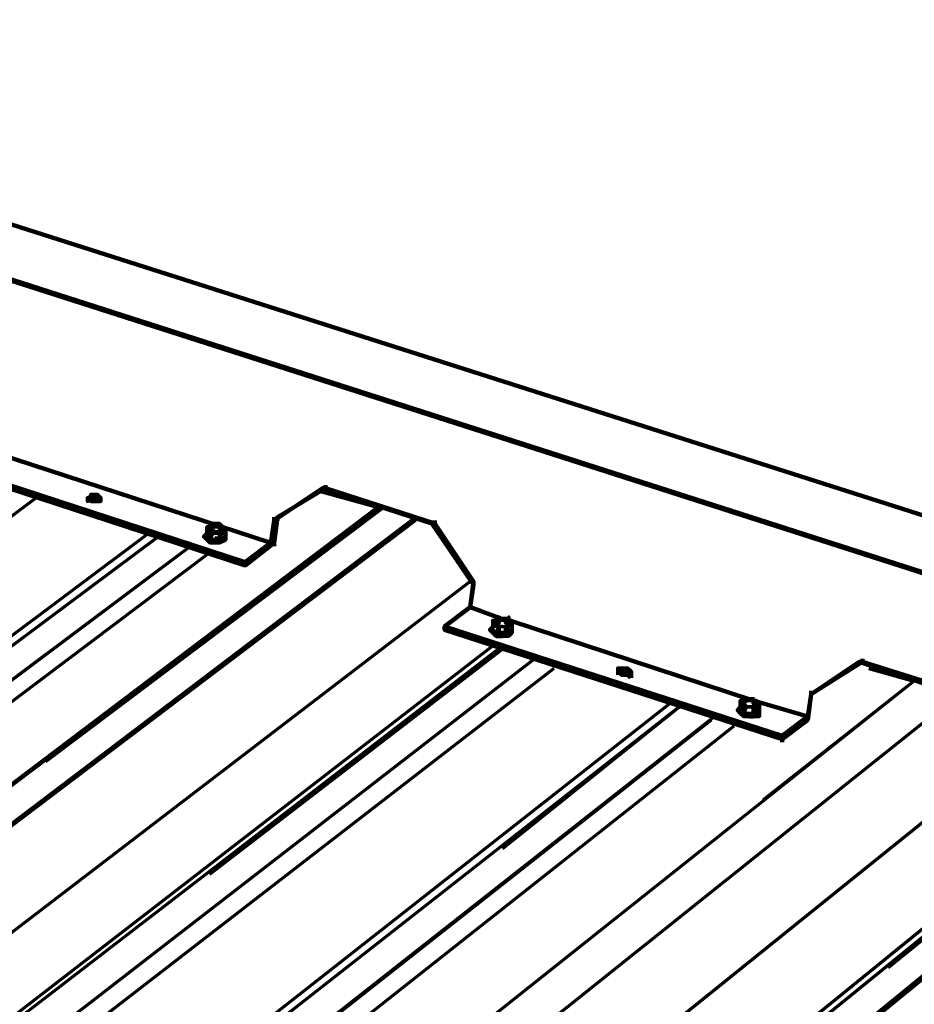
# Paper-space layout 'PF-03-R' of a CAD drawing. Units: inches. Extents: x 0.2 to 8, y 0.3 to 10.5.
# Drawn here: x 5.4 to 5.9, y 7.2 to 7.7 of the extents above; entities that cross this region are included whole.
import ezdxf

# ---------------------------------------------------------------- set-up
doc = ezdxf.new("R2010")
doc.units = ezdxf.units.IN
doc.header["$MEASUREMENT"] = 0
doc.layers.add('', color=7, linetype='Continuous')

# ---------------------------------------------------------------- blocks, each defined once
blk = doc.blocks.new('A$C57F94E87')
at = {"layer": '', "color": 3, "linetype": 'Continuous', "lineweight": 70}
for p, q in [((5.355, 4.72333, 0), (5.325, 4.73167, 0)), ((5.17833, 4.72833, 0), (4.395, 4.15, 0)), ((5.18333, 4.59167, 0), (5.35833, 4.72333, 0)), ((5.26833, 4.71167, 0), (5.27, 4.71, 0)), ((5.27167, 4.71, 0), (5.27, 4.71167, 0)), ((5.23667, 4.71, 0), (4.455, 4.12667, 0)), ((5.26833, 4.7, 0), (4.48833, 4.11333, 0)), ((5.40333, 4.685, 0), (4.60167, 4.07167, 0)), ((5.42167, 4.665, 0), (5.42333, 4.665, 0)), ((5.42333, 4.66333, 0), (5.42333, 4.66167, 0)), ((5.415, 4.65167, 0), (4.64167, 4.055, 0)), ((5.42, 4.65167, 0), (4.645, 4.055, 0)), ((5.26833, 4.53333, 0), (5.42, 4.65, 0)), ((5.44667, 4.64, 0), (4.675, 4.04333, 0)), ((5.63333, 4.63333, 0), (5.555, 4.57167, 0)), ((5.50667, 4.62167, 0), (4.73833, 4.01833, 0)), ((5.53, 4.615, 0), (4.76, 4.01, 0)), ((4.76167, 4.01, 0), (5.52833, 4.61333, 0)), ((5.54, 4.61, 0), (4.77333, 4.005, 0)), ((5.68333, 4.59667, 0), (4.89167, 3.96, 0)), ((5.70167, 4.55667, 0), (4.94167, 3.94, 0)), ((5.70667, 4.55667, 0), (4.94667, 3.93833, 0)), ((5.62, 4.485, 0), (5.70667, 4.555, 0)), ((5.725, 4.55167, 0), (4.965, 3.93167, 0)), ((4.96667, 3.93167, 0), (5.725, 4.55, 0))]:
    blk.add_line(p, q, dxfattribs=at)
at = {"layer": '', "color": 3, "linetype": 'Continuous', "lineweight": 211}
blk.add_line((5.55, 4.615, 0), (5.54833, 4.615, 0), dxfattribs=at)
at = {"layer": '', "color": 3, "linetype": 'Continuous', "lineweight": 211, "elevation": 0}
for points in [[(7.55833, 4.10667), (3.23833, 5.485), (3.23833, 5.48667)], [(3.25167, 5.385), (3.25333, 5.385), (3.235, 5.41333), (3.23333, 5.41167), (3.21167, 5.42), (3.20833, 5.47), (7.55833, 4.07333), (3.21, 5.46833), (3.21333, 5.42), (3.21333, 5.42)], [(5.11833, 4.75), (5.11833, 4.74833), (5.28667, 4.69333), (5.28667, 4.695), (5.28667, 4.69333), (5.30167, 4.705), (5.3, 4.705), (5.13167, 4.76), (5.11833, 4.75), (5.28667, 4.695), (5.3, 4.705), (5.3, 4.70667)], [(5.32667, 4.73333), (5.30167, 4.71667), (5.3, 4.705)], [(5.30167, 4.70333), (5.30167, 4.705), (5.30333, 4.71833), (5.32833, 4.73333), (5.385, 4.715), (5.405, 4.685), (5.40333, 4.67167), (5.405, 4.68333), (5.405, 4.685), (5.405, 4.68333), (5.38333, 4.715), (5.38333, 4.715)], [(5.32833, 4.735), (5.32833, 4.73333), (5.32667, 4.73333), (5.38333, 4.715), (5.385, 4.715), (5.385, 4.71667)], [(5.21167, 4.72667), (5.21, 4.72667), (5.20667, 4.72667), (5.205, 4.72833)], [(5.20667, 4.72833), (5.20667, 4.72833), (5.20667, 4.72833)], [(5.20667, 4.72667), (5.20667, 4.72667), (5.20667, 4.72667)], [(5.30333, 4.71667), (5.30333, 4.71833), (5.30167, 4.71667), (5.30167, 4.71833)], [(5.275, 4.70833), (5.27333, 4.70667), (5.27, 4.70667), (5.26833, 4.70667), (5.26833, 4.70833)], [(5.27333, 4.705), (5.27333, 4.705), (5.27333, 4.705)], [(5.40333, 4.67167), (5.39, 4.66167), (5.39, 4.66167)], [(5.40833, 4.67), (5.40333, 4.67167), (5.42167, 4.665)], [(5.57667, 4.61333), (5.57833, 4.61333), (5.565, 4.60333), (5.39, 4.66), (5.39, 4.66167), (5.565, 4.605), (5.57833, 4.615), (5.57833, 4.61333), (5.58, 4.62667), (5.58, 4.62833)], [(5.39, 4.66), (5.39167, 4.66167)], [(5.58, 4.62667), (5.605, 4.64333), (5.665, 4.62333), (5.665, 4.625), (5.60667, 4.64333), (5.58, 4.62667), (5.57833, 4.615), (5.55, 4.62333), (5.42333, 4.665)], [(5.42333, 4.65833), (5.42167, 4.65833), (5.41833, 4.65833), (5.41667, 4.65833), (5.41667, 4.66)], [(5.41667, 4.65667), (5.41833, 4.65667), (5.42, 4.65667)], [(5.605, 4.64167), (5.605, 4.64333), (5.60667, 4.64333), (5.60667, 4.645)], [(5.48667, 4.635), (5.48667, 4.63833), (5.48667, 4.63667), (5.485, 4.63667), (5.48167, 4.63667), (5.48, 4.63833), (5.48, 4.64), (5.485, 4.64), (5.48667, 4.63833), (5.48667, 4.63667), (5.485, 4.635)], [(5.48667, 4.63667), (5.48667, 4.63833), (5.48, 4.63833), (5.48, 4.63667)], [(5.55167, 4.61667), (5.55, 4.61667), (5.55, 4.615), (5.54833, 4.615), (5.54667, 4.61667), (5.545, 4.61667), (5.545, 4.61667)], [(5.565, 4.60167), (5.565, 4.605), (5.565, 4.60333)]]:
    blk.add_lwpolyline(points, dxfattribs=at)
at = {"layer": '', "color": 3, "linetype": 'Continuous', "lineweight": 70, "elevation": 0}
for points in [[(5.32667, 4.73333), (5.355, 4.72333), (4.52833, 4.09833), (5.35667, 4.72333)], [(5.375, 4.71667), (4.54833, 4.09167), (5.375, 4.71833)], [(5.27167, 4.71167), (5.27167, 4.71), (5.27, 4.71), (5.27, 4.71167), (5.26833, 4.71167), (5.26833, 4.71), (5.26833, 4.71167), (5.26833, 4.71333), (5.26833, 4.715), (5.26833, 4.71333), (5.26667, 4.70833), (5.265, 4.70833), (5.26667, 4.70833), (5.265, 4.70833), (5.26667, 4.71), (5.265, 4.70833), (5.26667, 4.71), (5.265, 4.70833), (5.26667, 4.70833), (5.265, 4.70833), (5.26667, 4.70833), (5.26833, 4.70667), (5.26833, 4.71), (5.26667, 4.70833), (5.26667, 4.71333), (5.26667, 4.70833), (5.26667, 4.71167), (5.26833, 4.71167), (5.26833, 4.715), (5.26833, 4.71333), (5.27, 4.715), (5.26833, 4.71167), (5.26833, 4.70667), (5.26833, 4.71), (5.27, 4.71), (5.27333, 4.71), (5.275, 4.71167), (5.27667, 4.71167), (5.27667, 4.70833), (5.27667, 4.71167), (5.27667, 4.70833), (5.27667, 4.71167), (5.27667, 4.70833), (5.27667, 4.71167), (5.27667, 4.70833), (5.275, 4.71167), (5.27333, 4.70667), (5.27667, 4.70667)], [(5.26833, 4.70667), (5.27, 4.71), (5.26833, 4.71), (5.26833, 4.70667), (5.27, 4.71), (5.26833, 4.71167), (5.27, 4.715), (5.26833, 4.71333), (5.26667, 4.71333), (5.26667, 4.71167), (5.26667, 4.70833), (5.26667, 4.71167), (5.26667, 4.70833), (5.26667, 4.71167), (5.26667, 4.70833), (5.26667, 4.71), (5.265, 4.70833), (5.26667, 4.71), (5.26667, 4.70833), (5.26667, 4.71), (5.26667, 4.70833)], [(5.27667, 4.71333), (5.27667, 4.71167), (5.27667, 4.70833), (5.27333, 4.70667), (5.26833, 4.70667), (5.26667, 4.70833), (5.26833, 4.70667), (5.26667, 4.70833), (5.26833, 4.70667), (5.26667, 4.70833), (5.26833, 4.70667), (5.27167, 4.70667), (5.26833, 4.70667), (5.27167, 4.70667), (5.26833, 4.70667), (5.27167, 4.70667), (5.27333, 4.70667), (5.27167, 4.70667), (5.27333, 4.70667), (5.27167, 4.70667), (5.27333, 4.70667), (5.27667, 4.70667), (5.27333, 4.70667), (5.27667, 4.70667), (5.27333, 4.70667), (5.27667, 4.70667), (5.27667, 4.70833), (5.27667, 4.71), (5.27667, 4.70667), (5.27667, 4.71), (5.27667, 4.70667), (5.27667, 4.71), (5.27667, 4.70667), (5.27167, 4.70667), (5.27, 4.70667), (5.27167, 4.70667), (5.27, 4.70667), (5.27167, 4.70667), (5.27, 4.70667), (5.27167, 4.70667), (5.27, 4.70667), (5.27167, 4.70667), (5.27, 4.70667), (5.27167, 4.70667), (5.27, 4.70667), (5.27167, 4.70667), (5.27, 4.70667), (5.27167, 4.70667), (5.27, 4.70667), (5.27167, 4.70667), (5.27, 4.70667), (5.27167, 4.70667), (5.27, 4.70667), (5.27167, 4.70667), (5.27, 4.70667), (5.27167, 4.70667), (5.27, 4.70667), (5.27167, 4.70667), (5.27, 4.70667), (5.27167, 4.70667), (5.27, 4.70667), (5.27167, 4.70667), (5.27, 4.70667), (5.27167, 4.70667), (5.27, 4.70667), (5.27167, 4.70667), (5.27, 4.70667), (5.27167, 4.70667), (5.27, 4.70667), (5.27167, 4.70667), (5.27, 4.70667), (5.27167, 4.70667), (5.27, 4.70667), (5.27167, 4.70667), (5.27, 4.70667), (5.27167, 4.70667), (5.27, 4.70667), (5.27167, 4.70667), (5.27, 4.70667), (5.27167, 4.70667), (5.27, 4.70667), (5.27167, 4.70667), (5.27, 4.70667), (5.27167, 4.70667), (5.27, 4.70667), (5.27167, 4.70667), (5.27, 4.70667), (5.27167, 4.70667), (5.27, 4.70667), (5.27167, 4.70667), (5.27, 4.70667), (5.27167, 4.70667), (5.27, 4.70667), (5.27167, 4.70667), (5.27, 4.70667), (5.27167, 4.70667), (5.27, 4.70667), (5.27167, 4.70667), (5.27, 4.70667), (5.27167, 4.70667), (5.27, 4.70667), (5.27167, 4.70667), (5.27, 4.70667), (5.27167, 4.70667), (5.27, 4.70667), (5.27167, 4.70667), (5.27, 4.70667), (5.27167, 4.70667), (5.27, 4.70667), (5.27167, 4.70667), (5.27, 4.70667), (5.27167, 4.70667), (5.27, 4.70667), (5.27167, 4.70667), (5.27, 4.70667), (5.27167, 4.70667), (5.27, 4.70667), (5.27167, 4.70667), (5.27, 4.70667), (5.27167, 4.70667), (5.27, 4.70667), (5.27167, 4.70667), (5.27, 4.70667), (5.27167, 4.70667), (5.27, 4.70667), (5.27167, 4.70667), (5.27, 4.70667), (5.27167, 4.70667), (5.27, 4.70667), (5.27167, 4.70667), (5.27, 4.70667), (5.27167, 4.70667), (5.27, 4.70667), (5.27167, 4.70667), (5.27, 4.70667), (5.27167, 4.70667), (5.27, 4.70667), (5.27167, 4.70667), (5.27, 4.70667), (5.27167, 4.70667), (5.27, 4.70667), (5.27167, 4.70667), (5.27, 4.70667), (5.27167, 4.70667), (5.27, 4.70667), (5.27167, 4.70667), (5.27, 4.70667), (5.27167, 4.70667), (5.27, 4.70667), (5.27167, 4.70667), (5.26833, 4.70667), (5.26667, 4.70833), (5.265, 4.70833), (5.26667, 4.71), (5.265, 4.70833), (5.26667, 4.70667), (5.26833, 4.705), (5.27167, 4.705), (5.26833, 4.705), (5.27167, 4.705), (5.26833, 4.705), (5.27167, 4.705), (5.26833, 4.705), (5.26667, 4.70667), (5.26833, 4.705), (5.26667, 4.70667), (5.26833, 4.705), (5.26667, 4.70667), (5.265, 4.70833), (5.26667, 4.71), (5.265, 4.70833), (5.26667, 4.70667), (5.265, 4.70833), (5.26667, 4.71), (5.265, 4.70833), (5.26667, 4.70667), (5.265, 4.70833), (5.26667, 4.71), (5.265, 4.70833), (5.26833, 4.705), (5.27167, 4.705)], [(5.26667, 4.71333), (5.26667, 4.71167), (5.26667, 4.71333), (5.26667, 4.71167), (5.26667, 4.71333), (5.26667, 4.71167), (5.26833, 4.71167), (5.27, 4.715), (5.27, 4.71333), (5.27167, 4.715), (5.27333, 4.715), (5.27167, 4.715), (5.27333, 4.71333), (5.275, 4.71333), (5.27333, 4.715), (5.27333, 4.71333), (5.27333, 4.715), (5.27333, 4.71333), (5.27333, 4.71167), (5.27333, 4.71333), (5.27333, 4.71167), (5.27333, 4.71333), (5.27333, 4.71167), (5.27333, 4.71333), (5.27167, 4.715), (5.27, 4.715), (5.26833, 4.71333), (5.27, 4.715), (5.27, 4.71333), (5.27, 4.715)], [(5.27167, 4.71333), (5.27167, 4.715), (5.27, 4.715), (5.27, 4.71333), (5.26833, 4.71333), (5.27, 4.71333), (5.27167, 4.71333), (5.27333, 4.71333), (5.27333, 4.71167), (5.27333, 4.71333), (5.275, 4.71333), (5.27667, 4.71167), (5.27667, 4.70833), (5.27667, 4.70667), (5.27333, 4.705), (5.27167, 4.705), (5.27333, 4.705), (5.27667, 4.70667), (5.27667, 4.71), (5.27667, 4.70833), (5.27667, 4.70667), (5.27667, 4.70833), (5.27667, 4.70667), (5.27667, 4.70833), (5.27667, 4.70667), (5.27667, 4.70833), (5.27667, 4.70667), (5.27333, 4.705), (5.27667, 4.70667), (5.27333, 4.705), (5.27667, 4.70667), (5.27333, 4.705), (5.27167, 4.705), (5.27333, 4.705), (5.27167, 4.705), (5.27333, 4.705), (5.27167, 4.705), (5.27333, 4.705)], [(5.27333, 4.70667), (5.27333, 4.71), (5.275, 4.71167), (5.27667, 4.71167), (5.275, 4.71167), (5.275, 4.71), (5.27333, 4.71), (5.27333, 4.70667), (5.27333, 4.71), (5.27333, 4.70667), (5.27333, 4.71), (5.27333, 4.70667), (5.27333, 4.71), (5.27, 4.71), (5.26833, 4.71)], [(5.27333, 4.71), (5.27167, 4.71), (5.27333, 4.71), (5.27167, 4.71), (5.27333, 4.71), (5.275, 4.71167), (5.275, 4.71333), (5.275, 4.71167), (5.27333, 4.71), (5.275, 4.71), (5.275, 4.71167), (5.275, 4.71333), (5.27333, 4.71333), (5.27333, 4.715), (5.27333, 4.71333)], [(5.275, 4.71333), (5.275, 4.71333), (5.275, 4.71333)], [(5.275, 4.71), (5.275, 4.71167), (5.275, 4.71167)], [(5.13667, 4.63), (5.24167, 4.70833), (4.46, 4.125)], [(5.27167, 4.70833), (5.27167, 4.70667), (5.27, 4.70667), (5.27167, 4.70667), (5.27333, 4.70667), (5.27167, 4.70667), (5.27333, 4.70667), (5.27167, 4.70667), (5.26833, 4.70667), (5.26833, 4.70833)], [(4.47833, 4.11833), (5.25833, 4.70333), (4.47667, 4.11833)], [(5.42, 4.66667), (5.42, 4.665), (5.41833, 4.665), (5.41667, 4.665), (5.41667, 4.66333), (5.41667, 4.66167), (5.41833, 4.66167), (5.42, 4.66167), (5.42333, 4.66167), (5.42333, 4.66333), (5.42167, 4.665), (5.42, 4.665), (5.41833, 4.665), (5.42167, 4.665), (5.42333, 4.665), (5.42333, 4.66333), (5.425, 4.66333), (5.425, 4.66), (5.425, 4.65833), (5.42333, 4.65833), (5.425, 4.65833), (5.425, 4.66167), (5.425, 4.65833), (5.42333, 4.65667), (5.41667, 4.65667), (5.41333, 4.66), (5.415, 4.66167), (5.41333, 4.66), (5.41667, 4.65667), (5.42, 4.65667), (5.42167, 4.65667), (5.42167, 4.65833), (5.41833, 4.65833), (5.42, 4.65833), (5.42167, 4.65833), (5.42, 4.65833), (5.41833, 4.65833), (5.415, 4.65833), (5.41667, 4.65667), (5.42, 4.65667), (5.42333, 4.65667), (5.425, 4.65833), (5.425, 4.66), (5.425, 4.65833), (5.425, 4.66), (5.425, 4.65833), (5.425, 4.66), (5.425, 4.65833), (5.42333, 4.65667), (5.425, 4.65833), (5.42167, 4.65667), (5.425, 4.65833), (5.42167, 4.65667)], [(5.42167, 4.65833), (5.42167, 4.66167), (5.42333, 4.66167), (5.42167, 4.66167), (5.42167, 4.65833), (5.42333, 4.66167), (5.42167, 4.65833), (5.42333, 4.66167), (5.42167, 4.65833), (5.42167, 4.66167), (5.42333, 4.66333), (5.425, 4.66333), (5.42333, 4.665), (5.42167, 4.665), (5.42333, 4.665), (5.42167, 4.665), (5.41833, 4.665), (5.41833, 4.66333), (5.41833, 4.665), (5.41667, 4.66333), (5.41833, 4.665), (5.41667, 4.66333), (5.41667, 4.665), (5.41833, 4.665), (5.41833, 4.66333), (5.41833, 4.665), (5.41833, 4.66667), (5.41833, 4.665), (5.41833, 4.66667), (5.41833, 4.665), (5.41667, 4.665), (5.41833, 4.665), (5.41667, 4.665), (5.41833, 4.665), (5.41833, 4.66667)], [(5.42333, 4.66), (5.425, 4.66), (5.425, 4.66333), (5.42333, 4.66333), (5.42333, 4.66167), (5.42333, 4.66667), (5.42333, 4.665), (5.42167, 4.66333), (5.42333, 4.665), (5.42167, 4.66333), (5.42167, 4.665), (5.42167, 4.66667)], [(5.415, 4.665), (5.415, 4.66333), (5.415, 4.665), (5.415, 4.66333), (5.415, 4.665), (5.415, 4.66333), (5.415, 4.66), (5.415, 4.66333), (5.415, 4.66), (5.415, 4.66333), (5.415, 4.66), (5.415, 4.66333), (5.415, 4.66), (5.41333, 4.66), (5.415, 4.66167), (5.41333, 4.66), (5.415, 4.65833), (5.41333, 4.66), (5.415, 4.66), (5.41333, 4.66), (5.415, 4.65833), (5.41333, 4.66), (5.415, 4.66), (5.41333, 4.66), (5.415, 4.65833), (5.41667, 4.65667), (5.415, 4.65833), (5.41667, 4.65667), (5.415, 4.65833), (5.41333, 4.66), (5.415, 4.65833), (5.41667, 4.65833), (5.42, 4.65667), (5.42333, 4.65833)], [(5.415, 4.66), (5.415, 4.66167), (5.415, 4.66), (5.415, 4.66167), (5.41333, 4.66), (5.415, 4.65833), (5.41333, 4.66), (5.415, 4.65833), (5.41333, 4.66), (5.415, 4.66167), (5.41333, 4.66), (5.415, 4.66167), (5.41333, 4.66), (5.415, 4.65833), (5.41667, 4.65833), (5.415, 4.65833), (5.41667, 4.65833), (5.415, 4.65833), (5.41667, 4.65833), (5.42, 4.65667), (5.41667, 4.65833), (5.42, 4.65667), (5.41667, 4.65833), (5.41833, 4.66167), (5.41667, 4.65833), (5.41833, 4.66167), (5.41667, 4.65833), (5.41833, 4.66167), (5.42, 4.66167), (5.41667, 4.66167), (5.41833, 4.66167), (5.42, 4.66167), (5.42333, 4.66167), (5.42167, 4.65833), (5.425, 4.66), (5.425, 4.66333), (5.425, 4.66), (5.425, 4.66333), (5.425, 4.66), (5.425, 4.66333), (5.425, 4.66), (5.425, 4.66)], [(5.425, 4.66167), (5.425, 4.65833), (5.425, 4.66167), (5.425, 4.65833), (5.425, 4.66167), (5.425, 4.65833), (5.42333, 4.65833), (5.425, 4.65833), (5.42333, 4.65667), (5.42, 4.65667), (5.41667, 4.65667), (5.42, 4.65667), (5.41667, 4.65667), (5.42, 4.65667), (5.42333, 4.65667), (5.42, 4.65667), (5.42333, 4.65667), (5.42, 4.65667), (5.41667, 4.65833), (5.415, 4.66), (5.415, 4.665), (5.41667, 4.665), (5.41667, 4.66333), (5.41833, 4.665), (5.41667, 4.665), (5.415, 4.66333), (5.41667, 4.66333), (5.41833, 4.66167), (5.41833, 4.65833), (5.42, 4.65833), (5.41833, 4.65833), (5.42, 4.65833), (5.41833, 4.65833), (5.42, 4.65833), (5.41833, 4.65833), (5.42, 4.65833), (5.41833, 4.65833), (5.42, 4.65833), (5.41833, 4.65833), (5.42, 4.65833), (5.41833, 4.65833), (5.42, 4.65833), (5.41833, 4.65833), (5.42, 4.65833), (5.41833, 4.65833), (5.42, 4.65833), (5.41833, 4.65833), (5.42, 4.65833), (5.41833, 4.65833), (5.42, 4.65833), (5.41833, 4.65833), (5.42, 4.65833), (5.41833, 4.65833), (5.42, 4.65833), (5.41833, 4.65833), (5.42, 4.65833), (5.41833, 4.65833), (5.42, 4.65833), (5.41833, 4.65833), (5.42, 4.65833), (5.41833, 4.65833), (5.42, 4.65833), (5.41833, 4.65833), (5.42, 4.65833), (5.41833, 4.65833), (5.42, 4.65833), (5.41833, 4.65833), (5.42, 4.65833), (5.41833, 4.65833), (5.42, 4.65833), (5.41833, 4.65833), (5.42, 4.65833), (5.41833, 4.65833), (5.42, 4.65833), (5.41833, 4.65833), (5.42, 4.65833), (5.41833, 4.65833), (5.42, 4.65833), (5.41833, 4.65833), (5.42, 4.65833), (5.41833, 4.65833), (5.42, 4.65833), (5.41833, 4.65833), (5.42, 4.65833), (5.41833, 4.65833), (5.42, 4.65833), (5.41833, 4.65833), (5.42, 4.65833), (5.41833, 4.65833), (5.42, 4.65833), (5.41833, 4.65833), (5.42, 4.65833), (5.41833, 4.65833), (5.42, 4.65833), (5.41833, 4.65833), (5.42, 4.65833), (5.41833, 4.65833), (5.42, 4.65833), (5.41833, 4.65833), (5.42, 4.65833), (5.41833, 4.65833), (5.42, 4.65833), (5.41833, 4.65833), (5.42, 4.65833), (5.41833, 4.65833), (5.42, 4.65833), (5.41833, 4.65833), (5.42, 4.65833), (5.41833, 4.65833), (5.42, 4.65833), (5.41833, 4.65833), (5.42, 4.65833), (5.41833, 4.65833), (5.42, 4.65833), (5.41833, 4.65833), (5.42, 4.65833), (5.41833, 4.65833), (5.42, 4.65833), (5.41833, 4.65833), (5.42, 4.65833), (5.41833, 4.65833), (5.42, 4.65833), (5.41833, 4.65833), (5.42, 4.65833), (5.41833, 4.65833), (5.42, 4.65833), (5.41833, 4.65833), (5.42, 4.65833), (5.41833, 4.65833), (5.42, 4.65833), (5.41833, 4.65833), (5.42, 4.65833), (5.41833, 4.65833), (5.42, 4.65833), (5.41833, 4.65833), (5.42, 4.65833), (5.41833, 4.65833), (5.42, 4.65833), (5.41833, 4.65833), (5.42, 4.65833), (5.41833, 4.65833), (5.42, 4.65833), (5.41833, 4.65833), (5.42, 4.65833), (5.41833, 4.65833), (5.41833, 4.66167), (5.41667, 4.65833), (5.42, 4.65667), (5.42333, 4.65833), (5.425, 4.65833), (5.42333, 4.65833), (5.42, 4.65667), (5.42333, 4.65833), (5.42, 4.65667), (5.42333, 4.65667)], [(5.41667, 4.665), (5.41667, 4.66167)], [(5.41833, 4.66167), (5.41667, 4.66333), (5.41833, 4.66167), (5.42, 4.66167), (5.42167, 4.66167), (5.42333, 4.66167), (5.42167, 4.66167), (5.42167, 4.66167)], [(5.42, 4.66167), (5.42, 4.66167), (5.42, 4.66167)], [(5.42167, 4.66333), (5.42167, 4.665), (5.42167, 4.66333)], [(5.425, 4.66333), (5.425, 4.66333), (5.425, 4.66333)], [(5.41667, 4.65833), (5.41667, 4.65833), (5.41667, 4.65833)], [(5.41833, 4.65833), (5.41833, 4.65833), (5.41833, 4.65833)], [(5.42, 4.65833), (5.42, 4.65833), (5.42, 4.65833)], [(5.425, 4.65833), (5.425, 4.65833), (5.425, 4.65833)], [(4.66333, 4.04667), (5.43667, 4.645), (4.66333, 4.04667)], [(5.61, 4.64), (5.63333, 4.63333), (4.82, 3.98667)], [(5.65667, 4.62667), (4.845, 3.97833), (5.65667, 4.62667)], [(5.55167, 4.61667), (5.55167, 4.61833), (5.55333, 4.61833), (5.55333, 4.615), (5.55, 4.615), (5.54833, 4.615), (5.55, 4.615), (5.54833, 4.615), (5.55, 4.615), (5.55333, 4.615), (5.55, 4.615), (5.55333, 4.615), (5.55, 4.615), (5.54833, 4.615), (5.545, 4.61667), (5.55, 4.61667), (5.55167, 4.61833), (5.55333, 4.61833), (5.55333, 4.615), (5.55, 4.615), (5.55333, 4.61667), (5.55333, 4.61833), (5.55333, 4.61667), (5.55333, 4.615), (5.55333, 4.61833), (5.55333, 4.615), (5.55333, 4.61667), (5.55333, 4.61833), (5.55333, 4.62), (5.55333, 4.61667), (5.55, 4.615), (5.545, 4.615), (5.54333, 4.61667), (5.545, 4.61667), (5.545, 4.61833), (5.545, 4.61667), (5.54333, 4.61833), (5.54167, 4.61833), (5.54333, 4.61667), (5.545, 4.615), (5.54833, 4.615), (5.55, 4.615), (5.54833, 4.615), (5.545, 4.615), (5.54833, 4.615), (5.545, 4.615), (5.54833, 4.615), (5.545, 4.615), (5.54333, 4.61667), (5.545, 4.615), (5.54333, 4.61667), (5.545, 4.615), (5.54333, 4.61667), (5.54167, 4.61833), (5.54333, 4.62), (5.54167, 4.61833), (5.54333, 4.61667), (5.54167, 4.61833), (5.54333, 4.61833), (5.54333, 4.62333), (5.54333, 4.62167), (5.545, 4.62167), (5.545, 4.62), (5.545, 4.62167), (5.545, 4.62333), (5.545, 4.625), (5.545, 4.62333), (5.545, 4.62167), (5.545, 4.62333), (5.54667, 4.62333), (5.54833, 4.62333), (5.55167, 4.62333), (5.55333, 4.62167), (5.55167, 4.62167), (5.55333, 4.62167), (5.55333, 4.61833), (5.55167, 4.61833), (5.55333, 4.61833), (5.55167, 4.61833), (5.55333, 4.61833), (5.55167, 4.61833), (5.55333, 4.62167), (5.55333, 4.61833), (5.55333, 4.61667), (5.55333, 4.62), (5.55333, 4.61667), (5.55333, 4.62), (5.55333, 4.61667), (5.55333, 4.62)], [(5.55333, 4.61833), (5.55333, 4.62167), (5.55167, 4.61833), (5.55167, 4.62167), (5.55, 4.62333), (5.55, 4.62167), (5.55, 4.62333), (5.55, 4.62167), (5.55, 4.62333), (5.55, 4.62167), (5.55, 4.62333), (5.54667, 4.62333), (5.54667, 4.625)], [(5.54833, 4.625), (5.54833, 4.62333), (5.55, 4.62333), (5.55, 4.62167), (5.55, 4.62333), (5.55, 4.625)], [(5.42, 4.54667), (5.51167, 4.62), (4.74167, 4.01667)], [(5.54333, 4.61667), (5.54167, 4.61833), (5.54333, 4.62), (5.54167, 4.61833), (5.54333, 4.61667), (5.54167, 4.61833), (5.54333, 4.62), (5.54167, 4.61833), (5.54333, 4.61667), (5.54167, 4.61833), (5.54333, 4.61667), (5.545, 4.61667), (5.54333, 4.61667), (5.545, 4.61667), (5.54333, 4.61667), (5.545, 4.61667), (5.545, 4.62167), (5.545, 4.62333), (5.54333, 4.62333), (5.54333, 4.62167), (5.54333, 4.61833), (5.54333, 4.62167), (5.54333, 4.61833), (5.54333, 4.62167), (5.54333, 4.61833), (5.54333, 4.62167), (5.54333, 4.61833), (5.54167, 4.61833), (5.54333, 4.61667), (5.54167, 4.61833), (5.54333, 4.61833), (5.54167, 4.61833), (5.54333, 4.61833), (5.54167, 4.61833), (5.54333, 4.61667), (5.545, 4.61667), (5.54833, 4.615), (5.545, 4.61667), (5.54833, 4.615), (5.545, 4.61667), (5.54833, 4.615), (5.55, 4.615), (5.54833, 4.615), (5.55, 4.615), (5.54833, 4.615), (5.55, 4.615), (5.55333, 4.61667), (5.55, 4.615), (5.55333, 4.61667), (5.55, 4.615), (5.55333, 4.61667), (5.55, 4.615), (5.54833, 4.615), (5.545, 4.61667), (5.54667, 4.62), (5.55, 4.62), (5.55167, 4.62167), (5.55167, 4.62), (5.55, 4.61667), (5.55, 4.62), (5.55, 4.61833), (5.55, 4.61667), (5.55, 4.61833), (5.55, 4.61667), (5.55, 4.61833), (5.55, 4.61667), (5.55, 4.61833), (5.55, 4.61667), (5.55, 4.61833), (5.55, 4.61667), (5.55, 4.61833), (5.55, 4.61667), (5.55, 4.61833), (5.55, 4.61667), (5.55, 4.61833), (5.55, 4.61667), (5.55, 4.61833), (5.55, 4.61667), (5.55, 4.61833), (5.55, 4.61667), (5.55, 4.61833), (5.55, 4.61667), (5.55, 4.61833), (5.55, 4.61667), (5.55, 4.61833), (5.55, 4.61667), (5.55, 4.61833), (5.55, 4.61667), (5.55, 4.61833), (5.55, 4.61667), (5.55, 4.61833), (5.55, 4.61667), (5.55, 4.61833), (5.55, 4.61667), (5.55, 4.61833), (5.55, 4.61667), (5.55, 4.61833), (5.55, 4.61667), (5.55, 4.61833), (5.55, 4.61667), (5.55, 4.61833), (5.55, 4.61667), (5.55, 4.61833), (5.55, 4.61667), (5.55, 4.61833), (5.55, 4.61667), (5.55, 4.61833), (5.55, 4.61667), (5.55, 4.61833), (5.55, 4.61667), (5.55, 4.61833), (5.55, 4.61667), (5.55, 4.61833), (5.55, 4.61667), (5.55, 4.61833), (5.55, 4.61667), (5.55, 4.61833), (5.55, 4.61667), (5.55, 4.61833), (5.55, 4.61667), (5.55, 4.61833), (5.55, 4.61667), (5.55, 4.61833), (5.55, 4.61667), (5.55, 4.61833), (5.55, 4.61667), (5.55, 4.61833), (5.55, 4.61667), (5.55, 4.61833), (5.55, 4.61667), (5.55, 4.61833), (5.55, 4.61667), (5.55, 4.61833), (5.55, 4.61667), (5.55, 4.61833), (5.55, 4.61667), (5.55, 4.61833), (5.55, 4.61667), (5.55, 4.61833), (5.55, 4.61667), (5.55, 4.61833), (5.55, 4.61667), (5.55, 4.61833), (5.55, 4.61667), (5.55, 4.61833), (5.55, 4.61667), (5.55, 4.61833), (5.55, 4.61667), (5.55, 4.61833), (5.55, 4.61667), (5.55, 4.61833), (5.55, 4.61667), (5.55, 4.61833), (5.55, 4.61667), (5.55, 4.61833), (5.55, 4.61667), (5.55, 4.61833), (5.55, 4.61667), (5.55, 4.61833), (5.55, 4.61667), (5.55, 4.61833), (5.55, 4.61667), (5.55, 4.61833), (5.55, 4.61667), (5.55, 4.61833), (5.55, 4.61667), (5.55, 4.61833), (5.55, 4.61667), (5.55, 4.61833), (5.55, 4.61667), (5.55, 4.61833), (5.55, 4.61667), (5.55, 4.61833), (5.55, 4.61667), (5.55, 4.61833), (5.55, 4.61667), (5.55, 4.61833), (5.55, 4.61667), (5.55, 4.62), (5.55, 4.61667), (5.55, 4.62), (5.55, 4.61667), (5.55, 4.62), (5.55, 4.61667), (5.55, 4.62), (5.55167, 4.62), (5.55167, 4.62167), (5.55167, 4.62333), (5.54667, 4.62333), (5.545, 4.62167), (5.545, 4.62333), (5.545, 4.62167), (5.545, 4.62333), (5.545, 4.62167), (5.545, 4.62333), (5.54667, 4.62333), (5.545, 4.62333), (5.54667, 4.62333), (5.545, 4.62333), (5.54833, 4.62333)], [(5.54333, 4.62167), (5.545, 4.62167), (5.54667, 4.62), (5.55, 4.62), (5.55, 4.61833), (5.55, 4.62)], [(5.54333, 4.62), (5.54333, 4.61833), (5.54333, 4.62), (5.54333, 4.61833)], [(5.54667, 4.62333), (5.545, 4.62333), (5.54667, 4.62333)], [(5.545, 4.62333), (5.545, 4.62333), (5.545, 4.62333)], [(5.545, 4.61833), (5.545, 4.61667), (5.545, 4.61833), (5.545, 4.61667), (5.545, 4.61833), (5.545, 4.61667), (5.545, 4.61833), (5.545, 4.61667), (5.545, 4.61833), (5.545, 4.61667), (5.545, 4.61833), (5.545, 4.61667), (5.545, 4.61833), (5.545, 4.61667), (5.545, 4.61833), (5.545, 4.61667), (5.545, 4.61833), (5.545, 4.61667), (5.545, 4.61833), (5.545, 4.61667), (5.545, 4.61833), (5.545, 4.61667), (5.545, 4.61833), (5.545, 4.61667), (5.545, 4.61833), (5.545, 4.61667), (5.545, 4.61833), (5.545, 4.61667), (5.545, 4.61833), (5.545, 4.61667), (5.545, 4.61833), (5.545, 4.61667), (5.545, 4.61833), (5.545, 4.61667), (5.545, 4.61833), (5.545, 4.61667), (5.545, 4.61833), (5.545, 4.61667), (5.545, 4.61833), (5.545, 4.61667), (5.545, 4.61833), (5.545, 4.61667), (5.545, 4.61833), (5.545, 4.61667), (5.545, 4.61833), (5.545, 4.61667), (5.545, 4.61833), (5.545, 4.61667), (5.545, 4.61833), (5.545, 4.61667), (5.545, 4.61833), (5.545, 4.61667), (5.545, 4.61833), (5.545, 4.61667), (5.545, 4.61833), (5.545, 4.61667), (5.545, 4.61833), (5.545, 4.61667), (5.545, 4.61833), (5.545, 4.61667), (5.545, 4.61833), (5.545, 4.61667), (5.545, 4.61833), (5.545, 4.61667), (5.545, 4.61833), (5.545, 4.61667), (5.545, 4.61833), (5.545, 4.61667), (5.545, 4.61833), (5.545, 4.61667), (5.545, 4.61833), (5.545, 4.61667), (5.545, 4.61833), (5.545, 4.61667), (5.545, 4.61833), (5.545, 4.61667), (5.545, 4.61833), (5.545, 4.61667), (5.545, 4.61833), (5.545, 4.61667), (5.545, 4.61833), (5.545, 4.61667), (5.545, 4.61833), (5.545, 4.61667), (5.545, 4.61833), (5.545, 4.61667), (5.545, 4.61833), (5.545, 4.61667), (5.545, 4.61833), (5.545, 4.61667), (5.545, 4.61833), (5.545, 4.61667), (5.545, 4.61833), (5.545, 4.61667), (5.545, 4.61833), (5.545, 4.61667), (5.545, 4.61833), (5.545, 4.61667), (5.545, 4.61833), (5.545, 4.61667), (5.545, 4.61833), (5.545, 4.61667), (5.545, 4.61833), (5.545, 4.61667), (5.545, 4.61833), (5.545, 4.61667), (5.545, 4.61833), (5.545, 4.61667), (5.545, 4.61833), (5.545, 4.61667), (5.545, 4.61833), (5.545, 4.61667), (5.545, 4.61833), (5.545, 4.61667), (5.545, 4.61833), (5.545, 4.61667), (5.545, 4.62), (5.54667, 4.62), (5.55167, 4.62), (5.55, 4.62), (5.54833, 4.62), (5.55, 4.62), (5.55, 4.61833), (5.55, 4.61667), (5.54667, 4.61667), (5.54833, 4.61667), (5.54667, 4.61667), (5.54833, 4.61667), (5.54667, 4.61667), (5.54833, 4.61667), (5.54667, 4.61667), (5.54833, 4.61667), (5.54667, 4.61667), (5.54833, 4.61667), (5.54667, 4.61667), (5.54833, 4.61667), (5.54667, 4.61667), (5.54833, 4.61667), (5.54667, 4.61667), (5.54833, 4.61667), (5.54667, 4.61667), (5.54833, 4.61667), (5.54667, 4.61667), (5.54833, 4.61667), (5.54667, 4.61667), (5.54833, 4.61667), (5.54667, 4.61667), (5.54833, 4.61667), (5.54667, 4.61667), (5.54833, 4.61667), (5.54667, 4.61667), (5.54833, 4.61667), (5.54667, 4.61667), (5.54833, 4.61667), (5.54667, 4.61667), (5.54833, 4.61667), (5.54667, 4.61667), (5.54833, 4.61667), (5.54667, 4.61667), (5.54833, 4.61667), (5.54667, 4.61667), (5.54833, 4.61667), (5.54667, 4.61667), (5.54833, 4.61667), (5.54667, 4.61667), (5.54833, 4.61667), (5.54667, 4.61667), (5.54833, 4.61667), (5.54667, 4.61667), (5.54833, 4.61667), (5.54667, 4.61667), (5.54833, 4.61667), (5.54667, 4.61667), (5.54833, 4.61667), (5.54667, 4.61667), (5.54833, 4.61667), (5.54667, 4.61667), (5.54833, 4.61667), (5.54667, 4.61667), (5.54833, 4.61667), (5.54667, 4.61667), (5.54833, 4.61667), (5.54667, 4.61667), (5.54833, 4.61667), (5.54667, 4.61667), (5.54833, 4.61667), (5.54667, 4.61667), (5.54833, 4.61667), (5.54667, 4.61667), (5.54833, 4.61667), (5.54667, 4.61667), (5.54833, 4.61667), (5.54667, 4.61667), (5.54833, 4.61667), (5.54667, 4.61667), (5.54833, 4.61667), (5.54667, 4.61667), (5.54833, 4.61667), (5.54667, 4.61667), (5.54833, 4.61667), (5.54667, 4.61667), (5.54833, 4.61667), (5.54667, 4.61667), (5.54833, 4.61667), (5.54667, 4.61667), (5.54833, 4.61667), (5.54667, 4.61667), (5.54833, 4.61667), (5.54667, 4.61667), (5.54833, 4.61667), (5.54667, 4.61667), (5.54833, 4.61667), (5.54667, 4.61667), (5.54833, 4.61667), (5.54667, 4.61667), (5.54833, 4.61667), (5.54667, 4.61667), (5.54833, 4.61667), (5.54667, 4.61667), (5.54833, 4.61667), (5.54667, 4.61667), (5.54833, 4.61667), (5.54667, 4.61667), (5.54833, 4.61667), (5.54667, 4.61667), (5.54833, 4.61667), (5.54667, 4.61667), (5.54833, 4.61667), (5.54667, 4.61667), (5.54833, 4.61667), (5.54667, 4.61667), (5.54833, 4.61667), (5.54667, 4.61667), (5.54833, 4.61667), (5.54667, 4.61667), (5.54833, 4.61667), (5.54667, 4.61667), (5.54833, 4.61667), (5.54667, 4.61667), (5.54833, 4.61667), (5.54667, 4.61667), (5.54833, 4.61667), (5.54833, 4.61667)], [(5.545, 4.62), (5.54667, 4.62), (5.545, 4.62), (5.54667, 4.62), (5.545, 4.61667), (5.545, 4.62), (5.545, 4.61667), (5.545, 4.61667)], [(5.55167, 4.62333), (5.55167, 4.62), (5.55167, 4.62167), (5.55167, 4.62167)], [(5.55333, 4.62167), (5.55167, 4.61833), (5.55333, 4.62167), (5.55167, 4.61833)], [(5.54667, 4.61667), (5.54667, 4.61667), (5.54667, 4.61667)], [(5.55, 4.615), (5.55, 4.61667), (5.55, 4.615)], [(5.55333, 4.61667), (5.55333, 4.61667), (5.55333, 4.61667)]]:
    blk.add_lwpolyline(points, dxfattribs=at)
at = {"layer": '', "color": 3, "linetype": 'Continuous', "lineweight": 211, "elevation": 0}
blk.add_lwpolyline([(5.21167, 4.72833), (5.21167, 4.72667), (5.21167, 4.72833), (5.21167, 4.72667), (5.21, 4.72833), (5.20667, 4.72833), (5.205, 4.72667), (5.205, 4.72833), (5.20667, 4.72833), (5.20667, 4.73), (5.21, 4.73)], close=True, dxfattribs=at)
at = {"layer": '', "color": 3, "linetype": 'Continuous', "lineweight": 70, "elevation": 0}
for points in [[(5.26833, 4.71333), (5.26833, 4.71167), (5.26833, 4.71333), (5.26833, 4.71333)], [(5.27333, 4.70833), (5.27333, 4.70833), (5.27333, 4.70833)], [(5.54333, 4.62333), (5.54333, 4.62167), (5.54333, 4.62333), (5.54333, 4.62167)], [(5.54667, 4.62), (5.54667, 4.62), (5.54667, 4.62), (5.545, 4.62167)], [(5.54833, 4.62), (5.54833, 4.62), (5.54667, 4.62)]]:
    blk.add_lwpolyline(points, close=True, dxfattribs=at)

psp = doc.layouts.new('PF-03-R')

# ---------------------------------------------------------------- block references
at = {"color": 3}
psp.add_blockref('A$C57F94E87', (0.24484, 2.73559, 0), dxfattribs=at)

doc.saveas('drawing.dxf')
